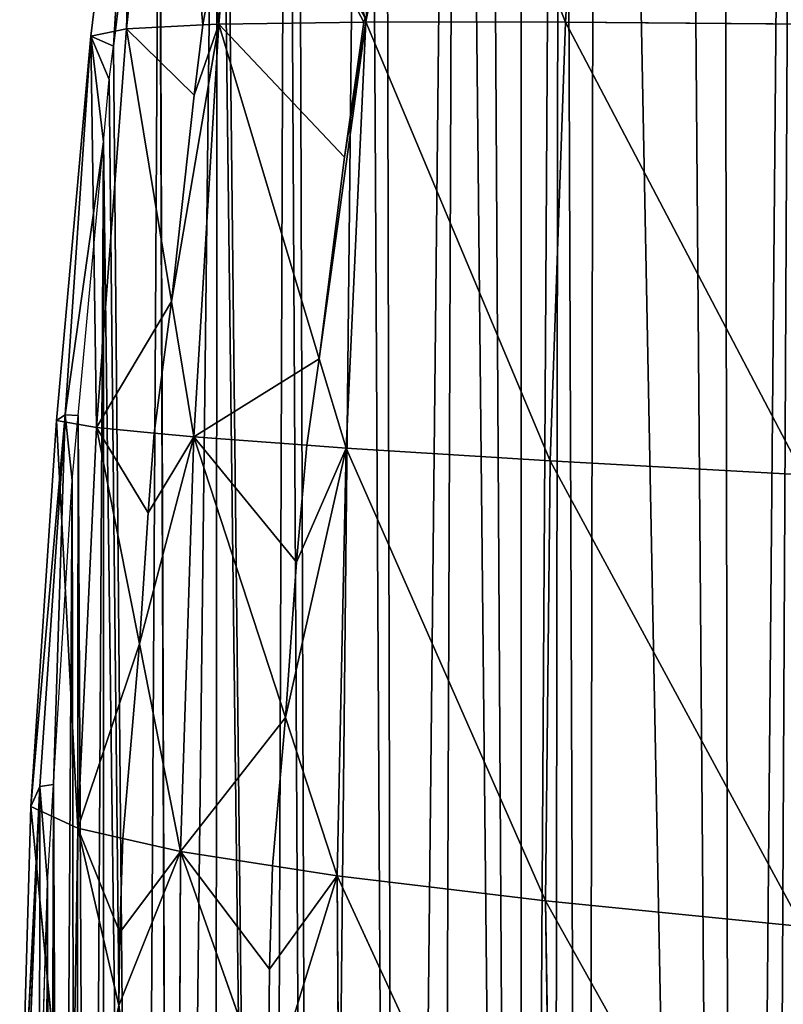
# Model space of a CAD drawing. Extents: x 0 to 857, y 0 to 2511.
# Drawn here: x 3 to 36, y 334 to 376 of the extents above; entities that cross this region are included whole.
import ezdxf

# ---------------------------------------------------------------- set-up
doc = ezdxf.new("R2010")
doc.units = 0
doc.header["$LTSCALE"] = 25.4
doc.layers.get('0').update_dxf_attribs({"color": 13, "linetype": 'CONTINUOUS'})

msp = doc.modelspace()

# ---------------------------------------------------------------- linework, layer by layer
at = {"color": 0}
for p, q in [((28.112, 394.812, 97.807), (26.99, 376.017, 99.794)), ((28.112, 394.812, 97.807), (26.99, 376.017, 99.794)), ((9.857, 392.782, 36.922), (8.076, 375.726, 39.088)), ((9.857, 392.782, 36.922), (8.076, 375.726, 39.088)), ((8.534, 391.832, 16.88), (6.542, 375.408, 19.053)), ((8.534, 391.832, 16.88), (6.542, 375.408, 19.053)), ((8.534, 391.832, 16.88), (7.519, 374.983)), ((8.534, 391.832, 16.88), (7.519, 374.983)), ((8.534, 391.832, 16.88), (8.076, 375.726, 39.088)), ((8.534, 391.832, 16.88), (8.076, 375.726, 39.088)), ((9.49, 390.789), (7.519, 374.983)), ((9.49, 390.789), (7.519, 374.983)), ((21.285, 390.369, 82.351), (26.99, 376.017, 99.794)), ((21.285, 390.369, 82.351), (26.99, 376.017, 99.794)), ((12.959, 386.127, 58.15), (12.057, 375.928, 59.381)), ((12.959, 386.127, 58.15), (12.057, 375.928, 59.381)), ((11.374, 375.893, 55.899), (11.768, 378.142, 56.43)), ((11.374, 375.893, 55.899), (11.768, 378.142, 56.43)), ((11.768, 378.142, 56.43), (12.057, 375.928, 59.381)), ((11.768, 378.142, 56.43), (12.057, 375.928, 59.381)), ((18.462, 376.88, 79.59), (18.399, 376.021, 79.688)), ((18.345, 376.219, 79.434), (18.305, 376.019, 79.387)), ((18.345, 376.219, 79.434), (18.399, 376.021, 79.688)), ((6.542, 375.408, 19.053), (8.076, 375.726, 39.088)), ((6.542, 375.408, 19.053), (8.076, 375.726, 39.088)), ((8.076, 375.726, 39.088), (6.788, 358.539, 40.634)), ((8.076, 375.726, 39.088), (6.788, 358.539, 40.634)), ((8.076, 375.726, 39.088), (11.374, 375.893, 55.899)), ((8.076, 375.726, 39.088), (11.374, 375.893, 55.899)), ((8.076, 375.726, 39.088), (10.02, 363.98, 53.615)), ((8.076, 375.726, 39.088), (10.02, 363.98, 53.615)), ((12.057, 375.928, 59.381), (10.987, 358.137, 60.842)), ((12.057, 375.928, 59.381), (10.987, 358.137, 60.842)), ((11.003, 372.862, 55.182), (11.374, 375.893, 55.899)), ((11.003, 372.862, 55.182), (11.374, 375.893, 55.899)), ((11.374, 375.893, 55.899), (12.057, 375.928, 59.381)), ((11.374, 375.893, 55.899), (12.057, 375.928, 59.381)), ((12.057, 375.928, 59.381), (18.305, 376.019, 79.387)), ((12.057, 375.928, 59.381), (18.305, 376.019, 79.387)), ((12.057, 375.928, 59.381), (16.385, 361.505, 76.477)), ((12.057, 375.928, 59.381), (16.385, 361.505, 76.477)), ((18.305, 376.019, 79.387), (17.468, 370.19, 78.009)), ((18.305, 376.019, 79.387), (17.468, 370.19, 78.009)), ((18.399, 376.021, 79.688), (17.54, 357.655, 81.04)), ((18.399, 376.021, 79.688), (17.54, 357.655, 81.04)), ((18.305, 376.019, 79.387), (18.399, 376.021, 79.688)), ((18.399, 376.021, 79.688), (26.99, 376.017, 99.794)), ((18.399, 376.021, 79.688), (26.329, 357.107, 101.019)), ((18.399, 376.021, 79.688), (26.99, 376.017, 99.794)), ((18.399, 376.021, 79.688), (26.329, 357.107, 101.019)), ((26.99, 376.017, 99.794), (26.329, 357.107, 101.019)), ((26.99, 376.017, 99.794), (26.329, 357.107, 101.019)), ((26.99, 376.017, 99.794), (37.231, 356.507, 120.597)), ((26.99, 376.017, 99.794), (37.71, 375.93, 119.514)), ((26.99, 376.017, 99.794), (37.71, 375.93, 119.514)), ((26.99, 376.017, 99.794), (37.231, 356.507, 120.597)), ((6.542, 375.408, 19.053), (5.058, 358.846, 20.655)), ((6.542, 375.408, 19.053), (5.058, 358.846, 20.655)), ((5.434, 359.083, 1.138), (6.542, 375.408, 19.053)), ((5.434, 359.083, 1.138), (6.542, 375.408, 19.053)), ((6.542, 375.408, 19.053), (6.788, 358.539, 40.634)), ((7.519, 374.983), (6.542, 375.408, 19.053)), ((6.542, 375.408, 19.053), (7.34, 373.546)), ((6.542, 375.408, 19.053), (7.09, 370.854)), ((6.542, 375.408, 19.053), (7.09, 370.854)), ((7.519, 374.983), (6.542, 375.408, 19.053)), ((6.542, 375.408, 19.053), (7.34, 373.546)), ((6.542, 375.408, 19.053), (6.788, 358.539, 40.634)), ((7.34, 373.546), (7.519, 374.983)), ((7.34, 373.546), (7.519, 374.983)), ((7.09, 370.854), (7.34, 373.546)), ((7.09, 370.854), (7.34, 373.546)), ((10.02, 363.98, 53.615), (11.003, 372.862, 55.182)), ((10.02, 363.98, 53.615), (11.003, 372.862, 55.182)), ((7.09, 370.854), (5.434, 359.083, 1.138)), ((7.09, 370.854), (5.434, 359.083, 1.138)), ((5.994, 359.066), (7.09, 370.854)), ((5.994, 359.066), (7.09, 370.854)), ((17.468, 370.19, 78.009), (16.385, 361.505, 76.477)), ((17.468, 370.19, 78.009), (16.385, 361.505, 76.477)), ((9.277, 358.301, 52.614), (10.02, 363.98, 53.615)), ((9.277, 358.301, 52.614), (10.02, 363.98, 53.615)), ((10.02, 363.98, 53.615), (10.987, 358.137, 60.842)), ((10.02, 363.98, 53.615), (10.987, 358.137, 60.842)), ((16.385, 361.505, 76.477), (15.846, 357.78, 75.82)), ((16.385, 361.505, 76.477), (15.846, 357.78, 75.82)), ((16.385, 361.505, 76.477), (17.54, 357.655, 81.04)), ((16.385, 361.505, 76.477), (17.54, 357.655, 81.04)), ((5.434, 359.083, 1.138), (3.963, 342.203, 21.681)), ((5.434, 359.083, 1.138), (3.963, 342.203, 21.681)), ((5.434, 359.083, 1.138), (4.35, 343.062, 2.251)), ((5.434, 359.083, 1.138), (4.35, 343.062, 2.251)), ((5.434, 359.083, 1.138), (4.93, 343.148)), ((5.434, 359.083, 1.138), (4.93, 343.148)), ((5.434, 359.083, 1.138), (5.058, 358.846, 20.655)), ((5.434, 359.083, 1.138), (5.058, 358.846, 20.655)), ((5.434, 359.083, 1.138), (5.733, 356.257)), ((5.994, 359.066), (5.434, 359.083, 1.138)), ((5.434, 359.083, 1.138), (5.733, 356.257)), ((5.994, 359.066), (5.434, 359.083, 1.138)), ((5.733, 356.257), (5.994, 359.066)), ((5.733, 356.257), (5.994, 359.066)), ((5.058, 358.846, 20.655), (3.963, 342.203, 21.681)), ((5.058, 358.846, 20.655), (3.963, 342.203, 21.681)), ((5.058, 358.846, 20.655), (5.981, 341.271, 41.551)), ((5.058, 358.846, 20.655), (6.788, 358.539, 40.634)), ((5.058, 358.846, 20.655), (6.788, 358.539, 40.634)), ((5.058, 358.846, 20.655), (5.981, 341.271, 41.551)), ((6.788, 358.539, 40.634), (5.981, 341.271, 41.551)), ((6.788, 358.539, 40.634), (5.981, 341.271, 41.551)), ((6.788, 358.539, 40.634), (8.636, 349.215, 51.346)), ((6.788, 358.539, 40.634), (9.277, 358.301, 52.614)), ((6.788, 358.539, 40.634), (9.277, 358.301, 52.614)), ((6.788, 358.539, 40.634), (8.636, 349.215, 51.346)), ((9.009, 354.869, 52.008), (9.277, 358.301, 52.614)), ((9.009, 354.869, 52.008), (9.277, 358.301, 52.614)), ((9.277, 358.301, 52.614), (10.987, 358.137, 60.842)), ((9.277, 358.301, 52.614), (10.987, 358.137, 60.842)), ((10.987, 358.137, 60.842), (10.408, 340.272, 61.62)), ((10.987, 358.137, 60.842), (10.408, 340.272, 61.62)), ((10.987, 358.137, 60.842), (15.846, 357.78, 75.82)), ((10.987, 358.137, 60.842), (14.934, 346.048, 74.147)), ((10.987, 358.137, 60.842), (14.934, 346.048, 74.147)), ((10.987, 358.137, 60.842), (15.846, 357.78, 75.82)), ((15.846, 357.78, 75.82), (15.399, 352.737, 74.93)), ((15.846, 357.78, 75.82), (15.399, 352.737, 74.93)), ((15.846, 357.78, 75.82), (17.54, 357.655, 81.04)), ((15.846, 357.78, 75.82), (17.54, 357.655, 81.04)), ((17.54, 357.655, 81.04), (17.162, 339.222, 81.659)), ((17.54, 357.655, 81.04), (17.162, 339.222, 81.659)), ((17.54, 357.655, 81.04), (26.134, 338.136, 101.464)), ((17.54, 357.655, 81.04), (26.329, 357.107, 101.019)), ((17.54, 357.655, 81.04), (26.329, 357.107, 101.019)), ((17.54, 357.655, 81.04), (26.134, 338.136, 101.464)), ((26.329, 357.107, 101.019), (26.134, 338.136, 101.464)), ((26.329, 357.107, 101.019), (26.134, 338.136, 101.464)), ((26.329, 357.107, 101.019), (37.198, 337.03, 120.858)), ((26.329, 357.107, 101.019), (37.231, 356.507, 120.597)), ((26.329, 357.107, 101.019), (37.198, 337.03, 120.858)), ((26.329, 357.107, 101.019), (37.231, 356.507, 120.597)), ((4.93, 343.148), (5.733, 356.257)), ((4.93, 343.148), (5.733, 356.257)), ((8.636, 349.215, 51.346), (9.009, 354.869, 52.008)), ((8.636, 349.215, 51.346), (9.009, 354.869, 52.008)), ((15.399, 352.737, 74.93), (14.934, 346.048, 74.147)), ((15.399, 352.737, 74.93), (14.934, 346.048, 74.147)), ((7.925, 340.832, 50.364), (8.636, 349.215, 51.346)), ((7.925, 340.832, 50.364), (8.636, 349.215, 51.346)), ((8.636, 349.215, 51.346), (10.408, 340.272, 61.62)), ((8.636, 349.215, 51.346), (10.408, 340.272, 61.62)), ((14.934, 346.048, 74.147), (14.378, 339.655, 73.398)), ((14.934, 346.048, 74.147), (14.378, 339.655, 73.398)), ((14.934, 346.048, 74.147), (17.162, 339.222, 81.659)), ((14.934, 346.048, 74.147), (17.162, 339.222, 81.659)), ((4.35, 343.062, 2.251), (3.479, 325.517, 22.139)), ((4.35, 343.062, 2.251), (3.479, 325.517, 22.139)), ((4.35, 343.062, 2.251), (3.718, 327.01, 2.866)), ((4.35, 343.062, 2.251), (3.718, 327.01, 2.866)), ((4.35, 343.062, 2.251), (3.963, 342.203, 21.681)), ((4.35, 343.062, 2.251), (3.963, 342.203, 21.681)), ((4.35, 343.062, 2.251), (4.325, 327.231)), ((4.35, 343.062, 2.251), (4.325, 327.231)), ((4.93, 343.148), (4.35, 343.062, 2.251)), ((4.93, 343.148), (4.35, 343.062, 2.251)), ((4.35, 343.062, 2.251), (4.672, 338.935)), ((4.35, 343.062, 2.251), (4.672, 338.935)), ((4.672, 338.935), (4.93, 343.148)), ((4.672, 338.935), (4.93, 343.148)), ((3.963, 342.203, 21.681), (3.479, 325.517, 22.139)), ((3.963, 342.203, 21.681), (3.479, 325.517, 22.139)), ((3.963, 342.203, 21.681), (5.707, 323.97, 41.832)), ((3.963, 342.203, 21.681), (5.981, 341.271, 41.551)), ((3.963, 342.203, 21.681), (5.707, 323.97, 41.832)), ((3.963, 342.203, 21.681), (5.981, 341.271, 41.551)), ((5.981, 341.271, 41.551), (5.707, 323.97, 41.832)), ((5.981, 341.271, 41.551), (5.707, 323.97, 41.832)), ((5.981, 341.271, 41.551), (7.744, 333.629, 49.704)), ((5.981, 341.271, 41.551), (7.925, 340.832, 50.364)), ((5.981, 341.271, 41.551), (7.744, 333.629, 49.704)), ((5.981, 341.271, 41.551), (7.925, 340.832, 50.364)), ((7.8, 336.777, 49.889), (7.925, 340.832, 50.364)), ((7.8, 336.777, 49.889), (7.925, 340.832, 50.364)), ((7.925, 340.832, 50.364), (10.408, 340.272, 61.62)), ((7.925, 340.832, 50.364), (10.408, 340.272, 61.62)), ((10.408, 340.272, 61.62), (10.338, 322.384, 61.703)), ((10.408, 340.272, 61.62), (10.338, 322.384, 61.703)), ((10.408, 340.272, 61.62), (14.378, 339.655, 73.398)), ((10.408, 340.272, 61.62), (14.178, 329.572, 72.546)), ((10.408, 340.272, 61.62), (14.378, 339.655, 73.398)), ((10.408, 340.272, 61.62), (14.178, 329.572, 72.546)), ((14.378, 339.655, 73.398), (14.24, 335.189, 72.875)), ((14.378, 339.655, 73.398), (14.24, 335.189, 72.875)), ((14.378, 339.655, 73.398), (17.162, 339.222, 81.659)), ((14.378, 339.655, 73.398), (17.162, 339.222, 81.659)), ((17.162, 339.222, 81.659), (17.277, 320.775, 81.529)), ((17.162, 339.222, 81.659), (26.413, 319.161, 101.114)), ((17.162, 339.222, 81.659), (26.134, 338.136, 101.464)), ((17.162, 339.222, 81.659), (17.277, 320.775, 81.529)), ((17.162, 339.222, 81.659), (26.413, 319.161, 101.114)), ((17.162, 339.222, 81.659), (26.134, 338.136, 101.464)), ((4.325, 327.231), (4.672, 338.935)), ((4.325, 327.231), (4.672, 338.935)), ((26.134, 338.136, 101.464), (37.618, 317.559, 120.282)), ((26.134, 338.136, 101.464), (37.198, 337.03, 120.858)), ((26.134, 338.136, 101.464), (26.413, 319.161, 101.114)), ((26.134, 338.136, 101.464), (37.198, 337.03, 120.858)), ((26.134, 338.136, 101.464), (26.413, 319.161, 101.114)), ((26.134, 338.136, 101.464), (37.618, 317.559, 120.282)), ((7.744, 333.629, 49.704), (7.8, 336.777, 49.889)), ((7.744, 333.629, 49.704), (7.8, 336.777, 49.889)), ((14.24, 335.189, 72.875), (14.178, 329.572, 72.546)), ((14.24, 335.189, 72.875), (14.178, 329.572, 72.546))]:
    msp.add_line(p, q, dxfattribs=at)

# ---------------------------------------------------------------- meshes
at = {"color": 155}
mesh = msp.add_polyface(dxfattribs=at)
corners = [(4.325, 327.231), (4.177, 311.313), (4.158, 321.593), (4.19, 304.246), (4.485, 295.396), (4.672, 338.935), (4.768, 286.906), (4.93, 343.148), (5.251, 279.478), (5.733, 356.257), (5.893, 269.587), (5.994, 359.066), (6.469, 263.561), (7.09, 370.854), (7.09, 257.173), (8.675, 247.643), (9.49, 390.789), (10.049, 239.388), (12.002, 406.818), (11.876, 231.726), (14.276, 221.664), (14.973, 422.736), (16.106, 215.808), (18.423, 438.653), (19.732, 204.205), (22.36, 454.571), (21.41, 199.891), (25.091, 190.431), (26.792, 470.488), (26.396, 187.076), (27.851, 183.973), (28.333, 475.842), (34.243, 170.344), (37.185, 502.323), (35.508, 168.056), (43.092, 154.344), (43.092, 518.037), (43.242, 154.072), (45.998, 525.471), (44.485, 152.138), (53.36, 138.322), (56.797, 550.076), (54.912, 136.221), (61.093, 127.849), (64.472, 565.993), (64.558, 123.154), (68.287, 573.622), (66.96, 120.303), (76.794, 108.626), (79.094, 593.398), (79.094, 106.221), (80.848, 104.386), (81.652, 597.828), (90.019, 94.794), (164.897, 598.847), (96.868, 88.468), (97.095, 88.468), (115.096, 72.804), (115.406, 72.551), (119.237, 69.423), (133.097, 59.438), (135.118, 57.982), (137.246, 56.633)]
mesh.append_faces([[corners[k] for k in face] for face in [(0, 1, 2)]], dxfattribs={"vtx0": -1, "color": 155})
mesh.append_faces([[corners[k] for k in face] for face in [(1, 0, 3), (3, 0, 4), (4, 5, 6), (6, 7, 8), (8, 9, 10), (10, 11, 12), (12, 13, 14), (14, 13, 15), (15, 16, 17), (17, 18, 19), (19, 18, 20), (20, 21, 22), (22, 23, 24), (24, 25, 26), (26, 25, 27), (27, 28, 29), (29, 28, 30), (30, 31, 32), (32, 33, 34), (34, 33, 35), (35, 36, 37), (37, 38, 39), (39, 38, 40), (40, 41, 42), (42, 41, 43), (43, 44, 45), (45, 46, 47), (47, 46, 48), (48, 49, 50), (50, 49, 51), (51, 52, 53), (53, 54, 55), (55, 54, 56), (56, 54, 57), (57, 54, 58), (58, 54, 59), (59, 54, 60), (60, 54, 61), (61, 54, 62)]], dxfattribs={"vtx0": -1, "vtx1": -1, "color": 155})
mesh = msp.add_polyface(dxfattribs=at)
corners = [(4.485, 295.396), (4.325, 327.231), (4.672, 338.935), (4.768, 286.906), (4.93, 343.148), (5.251, 279.478), (5.733, 356.257), (5.893, 269.587), (5.994, 359.066), (6.469, 263.561), (7.09, 370.854), (8.675, 247.643), (7.34, 373.546), (7.519, 374.983), (9.49, 390.789), (10.049, 239.388), (9.508, 390.901), (12.002, 406.818), (14.276, 221.664), (12.183, 407.972), (14.973, 422.736), (16.106, 215.808), (15.417, 425.082), (18.423, 438.653), (19.732, 204.205), (19.188, 442.106), (22.36, 454.571), (25.091, 190.431), (23.495, 459.031), (25.091, 464.576), (26.792, 470.488), (27.851, 183.973), (28.333, 475.842), (34.243, 170.344), (31.73, 486.406), (33.699, 492.528), (37.185, 502.323), (43.092, 154.344), (39.589, 509.075), (43.092, 518.037), (43.242, 154.072), (43.171, 518.241), (45.998, 525.471), (53.36, 138.322), (49.703, 534.158), (52.921, 541.702), (56.797, 550.076), (61.093, 127.849), (60.352, 557.757), (61.093, 559.237), (64.472, 565.993), (64.558, 123.154), (68.287, 573.622), (76.794, 108.626), (72.749, 581.91), (76.719, 589.286), (79.094, 593.398), (80.848, 104.386), (81.652, 597.828), (90.019, 94.794), (82.241, 598.847), (164.897, 598.847)]
mesh.append_faces([[corners[k] for k in face] for face in [(0, 1, 2), (3, 2, 4), (5, 4, 6), (7, 6, 8), (9, 8, 10), (11, 10, 12), (11, 12, 13), (11, 13, 14), (15, 14, 16), (15, 16, 17), (18, 17, 19), (18, 19, 20), (21, 20, 22), (21, 22, 23), (24, 23, 25), (24, 25, 26), (27, 26, 28), (27, 28, 29), (27, 29, 30), (31, 30, 32), (33, 32, 34), (33, 34, 35), (33, 35, 36), (37, 36, 38), (37, 38, 39), (40, 39, 41), (40, 41, 42), (43, 42, 44), (43, 44, 45), (43, 45, 46), (47, 46, 48), (47, 48, 49), (47, 49, 50), (51, 50, 52), (53, 52, 54), (53, 54, 55), (53, 55, 56), (57, 56, 58), (59, 58, 60), (59, 60, 61)]], dxfattribs={"vtx0": -1, "vtx2": -1, "color": 155})
mesh = msp.add_polyface(dxfattribs=at)
corners = [(38.628, 395.245, 117.627), (37.71, 375.93, 119.514), (28.112, 394.812, 97.807)]
mesh.append_faces([[corners[k] for k in face] for face in [(0, 1, 2)]], dxfattribs={"color": 155})
mesh = msp.add_polyface(dxfattribs=at)
corners = [(21.285, 390.369, 82.351), (28.112, 394.812, 97.807), (26.99, 376.017, 99.794), (22.014, 394.303, 83.134), (22.031, 394.414, 83.148)]
mesh.append_faces([[corners[k] for k in face] for face in [(0, 1, 2), (1, 3, 4)]], dxfattribs={"vtx0": -1, "color": 155})
mesh.append_faces([[corners[k] for k in face] for face in [(1, 0, 3)]], dxfattribs={"vtx0": -1, "vtx2": -1, "color": 155})
mesh = msp.add_polyface(dxfattribs=at)
corners = [(28.112, 394.812, 97.807), (37.71, 375.93, 119.514), (26.99, 376.017, 99.794)]
mesh.append_faces([[corners[k] for k in face] for face in [(0, 1, 2)]], dxfattribs={"color": 155})
mesh = msp.add_polyface(dxfattribs=at)
corners = [(9.857, 392.782, 36.922), (11.374, 375.893, 55.899), (8.076, 375.726, 39.088), (11.768, 378.142, 56.43)]
mesh.append_faces([[corners[k] for k in face] for face in [(0, 1, 2), (1, 0, 3)]], dxfattribs={"vtx0": -1, "color": 155})
mesh = msp.add_polyface(dxfattribs=at)
corners = [(9.857, 392.782, 36.922), (8.076, 375.726, 39.088), (8.534, 391.832, 16.88)]
mesh.append_faces([[corners[k] for k in face] for face in [(0, 1, 2)]], dxfattribs={"color": 155})
mesh = msp.add_polyface(dxfattribs=at)
corners = [(8.534, 391.832, 16.88), (6.542, 375.408, 19.053), (7.519, 374.983)]
mesh.append_faces([[corners[k] for k in face] for face in [(0, 1, 2)]], dxfattribs={"color": 155})
mesh = msp.add_polyface(dxfattribs=at)
corners = [(8.534, 391.832, 16.88), (8.076, 375.726, 39.088), (6.542, 375.408, 19.053)]
mesh.append_faces([[corners[k] for k in face] for face in [(0, 1, 2)]], dxfattribs={"color": 155})
mesh = msp.add_polyface(dxfattribs=at)
corners = [(8.534, 391.832, 16.88), (7.519, 374.983), (9.49, 390.789)]
mesh.append_faces([[corners[k] for k in face] for face in [(0, 1, 2)]], dxfattribs={"color": 155})
mesh = msp.add_polyface(dxfattribs=at)
corners = [(12.959, 386.127, 58.15), (18.305, 376.019, 79.387), (12.057, 375.928, 59.381), (18.345, 376.219, 79.434), (14.059, 391.973, 59.315)]
mesh.append_faces([[corners[k] for k in face] for face in [(0, 1, 2), (3, 0, 4)]], dxfattribs={"vtx0": -1, "color": 155})
mesh.append_faces([[corners[k] for k in face] for face in [(1, 0, 3)]], dxfattribs={"vtx0": -1, "vtx1": -1, "color": 155})
mesh = msp.add_polyface(dxfattribs=at)
corners = [(18.399, 376.021, 79.688), (21.285, 390.369, 82.351), (26.99, 376.017, 99.794), (18.902, 378.856, 80.058), (18.462, 376.88, 79.59)]
mesh.append_faces([[corners[k] for k in face] for face in [(0, 1, 2), (3, 0, 4)]], dxfattribs={"vtx0": -1, "color": 155})
mesh.append_faces([[corners[k] for k in face] for face in [(1, 0, 3)]], dxfattribs={"vtx0": -1, "vtx1": -1, "color": 155})
mesh = msp.add_polyface(dxfattribs=at)
corners = [(12.057, 375.928, 59.381), (12.302, 381.631, 57.255), (12.959, 386.127, 58.15), (11.768, 378.142, 56.43)]
mesh.append_faces([[corners[k] for k in face] for face in [(0, 1, 2), (1, 0, 3)]], dxfattribs={"vtx0": -1, "color": 155})
mesh = msp.add_polyface(dxfattribs=at)
corners = [(11.768, 378.142, 56.43), (12.057, 375.928, 59.381), (11.374, 375.893, 55.899)]
mesh.append_faces([[corners[k] for k in face] for face in [(0, 1, 2)]], dxfattribs={"color": 155})
mesh = msp.add_polyface(dxfattribs=at)
corners = [(8.076, 375.726, 39.088), (6.788, 358.539, 40.634), (6.542, 375.408, 19.053)]
mesh.append_faces([[corners[k] for k in face] for face in [(0, 1, 2)]], dxfattribs={"color": 155})
mesh = msp.add_polyface(dxfattribs=at)
corners = [(6.788, 358.539, 40.634), (10.02, 363.98, 53.615), (9.277, 358.301, 52.614), (8.076, 375.726, 39.088)]
mesh.append_faces([[corners[k] for k in face] for face in [(0, 1, 2), (1, 0, 3)]], dxfattribs={"vtx0": -1, "color": 155})
mesh = msp.add_polyface(dxfattribs=at)
corners = [(8.076, 375.726, 39.088), (11.003, 372.862, 55.182), (10.02, 363.98, 53.615), (11.374, 375.893, 55.899)]
mesh.append_faces([[corners[k] for k in face] for face in [(0, 1, 2), (1, 0, 3)]], dxfattribs={"vtx0": -1, "color": 155})
mesh = msp.add_polyface(dxfattribs=at)
corners = [(10.02, 363.98, 53.615), (12.057, 375.928, 59.381), (10.987, 358.137, 60.842), (11.003, 372.862, 55.182), (11.374, 375.893, 55.899)]
mesh.append_faces([[corners[k] for k in face] for face in [(0, 1, 2), (1, 3, 4)]], dxfattribs={"vtx0": -1, "color": 155})
mesh.append_faces([[corners[k] for k in face] for face in [(1, 0, 3)]], dxfattribs={"vtx0": -1, "vtx2": -1, "color": 155})
mesh = msp.add_polyface(dxfattribs=at)
corners = [(10.987, 358.137, 60.842), (16.385, 361.505, 76.477), (15.846, 357.78, 75.82), (12.057, 375.928, 59.381)]
mesh.append_faces([[corners[k] for k in face] for face in [(0, 1, 2), (1, 0, 3)]], dxfattribs={"vtx0": -1, "color": 155})
mesh = msp.add_polyface(dxfattribs=at)
corners = [(12.057, 375.928, 59.381), (17.468, 370.19, 78.009), (16.385, 361.505, 76.477), (18.305, 376.019, 79.387)]
mesh.append_faces([[corners[k] for k in face] for face in [(0, 1, 2), (1, 0, 3)]], dxfattribs={"vtx0": -1, "color": 155})
mesh = msp.add_polyface(dxfattribs=at)
corners = [(16.385, 361.505, 76.477), (18.399, 376.021, 79.688), (17.54, 357.655, 81.04), (17.468, 370.19, 78.009), (18.305, 376.019, 79.387)]
mesh.append_faces([[corners[k] for k in face] for face in [(0, 1, 2), (1, 3, 4)]], dxfattribs={"vtx0": -1, "color": 155})
mesh.append_faces([[corners[k] for k in face] for face in [(1, 0, 3)]], dxfattribs={"vtx0": -1, "vtx2": -1, "color": 155})
mesh = msp.add_polyface(dxfattribs=at)
corners = [(18.399, 376.021, 79.688), (26.329, 357.107, 101.019), (17.54, 357.655, 81.04)]
mesh.append_faces([[corners[k] for k in face] for face in [(0, 1, 2)]], dxfattribs={"color": 155})
mesh = msp.add_polyface(dxfattribs=at)
corners = [(18.399, 376.021, 79.688), (26.99, 376.017, 99.794), (26.329, 357.107, 101.019)]
mesh.append_faces([[corners[k] for k in face] for face in [(0, 1, 2)]], dxfattribs={"color": 155})
mesh = msp.add_polyface(dxfattribs=at)
corners = [(26.99, 376.017, 99.794), (37.231, 356.507, 120.597), (26.329, 357.107, 101.019)]
mesh.append_faces([[corners[k] for k in face] for face in [(0, 1, 2)]], dxfattribs={"color": 155})
mesh = msp.add_polyface(dxfattribs=at)
corners = [(26.99, 376.017, 99.794), (37.71, 375.93, 119.514), (37.231, 356.507, 120.597)]
mesh.append_faces([[corners[k] for k in face] for face in [(0, 1, 2)]], dxfattribs={"color": 155})
mesh = msp.add_polyface(dxfattribs=at)
corners = [(6.542, 375.408, 19.053), (5.058, 358.846, 20.655), (5.434, 359.083, 1.138)]
mesh.append_faces([[corners[k] for k in face] for face in [(0, 1, 2)]], dxfattribs={"color": 155})
mesh = msp.add_polyface(dxfattribs=at)
corners = [(6.542, 375.408, 19.053), (6.788, 358.539, 40.634), (5.058, 358.846, 20.655)]
mesh.append_faces([[corners[k] for k in face] for face in [(0, 1, 2)]], dxfattribs={"color": 155})
mesh = msp.add_polyface(dxfattribs=at)
corners = [(6.542, 375.408, 19.053), (5.434, 359.083, 1.138), (7.09, 370.854)]
mesh.append_faces([[corners[k] for k in face] for face in [(0, 1, 2)]], dxfattribs={"color": 155})
mesh = msp.add_polyface(dxfattribs=at)
corners = [(6.542, 375.408, 19.053), (7.09, 370.854), (7.34, 373.546)]
mesh.append_faces([[corners[k] for k in face] for face in [(0, 1, 2)]], dxfattribs={"color": 155})
mesh = msp.add_polyface(dxfattribs=at)
corners = [(6.542, 375.408, 19.053), (7.34, 373.546), (7.519, 374.983)]
mesh.append_faces([[corners[k] for k in face] for face in [(0, 1, 2)]], dxfattribs={"color": 155})
mesh = msp.add_polyface(dxfattribs=at)
corners = [(7.09, 370.854), (5.434, 359.083, 1.138), (5.994, 359.066)]
mesh.append_faces([[corners[k] for k in face] for face in [(0, 1, 2)]], dxfattribs={"color": 155})
mesh = msp.add_polyface(dxfattribs=at)
corners = [(10.02, 363.98, 53.615), (10.987, 358.137, 60.842), (9.277, 358.301, 52.614)]
mesh.append_faces([[corners[k] for k in face] for face in [(0, 1, 2)]], dxfattribs={"color": 155})
mesh = msp.add_polyface(dxfattribs=at)
corners = [(16.385, 361.505, 76.477), (17.54, 357.655, 81.04), (15.846, 357.78, 75.82)]
mesh.append_faces([[corners[k] for k in face] for face in [(0, 1, 2)]], dxfattribs={"color": 155})
mesh = msp.add_polyface(dxfattribs=at)
corners = [(5.434, 359.083, 1.138), (5.058, 358.846, 20.655), (3.963, 342.203, 21.681)]
mesh.append_faces([[corners[k] for k in face] for face in [(0, 1, 2)]], dxfattribs={"color": 155})
mesh = msp.add_polyface(dxfattribs=at)
corners = [(5.434, 359.083, 1.138), (3.963, 342.203, 21.681), (4.35, 343.062, 2.251)]
mesh.append_faces([[corners[k] for k in face] for face in [(0, 1, 2)]], dxfattribs={"color": 155})
mesh = msp.add_polyface(dxfattribs=at)
corners = [(5.434, 359.083, 1.138), (4.35, 343.062, 2.251), (4.93, 343.148)]
mesh.append_faces([[corners[k] for k in face] for face in [(0, 1, 2)]], dxfattribs={"color": 155})
mesh = msp.add_polyface(dxfattribs=at)
corners = [(5.434, 359.083, 1.138), (4.93, 343.148), (5.733, 356.257)]
mesh.append_faces([[corners[k] for k in face] for face in [(0, 1, 2)]], dxfattribs={"color": 155})
mesh = msp.add_polyface(dxfattribs=at)
corners = [(5.434, 359.083, 1.138), (5.733, 356.257), (5.994, 359.066)]
mesh.append_faces([[corners[k] for k in face] for face in [(0, 1, 2)]], dxfattribs={"color": 155})
mesh = msp.add_polyface(dxfattribs=at)
corners = [(5.058, 358.846, 20.655), (5.981, 341.271, 41.551), (3.963, 342.203, 21.681)]
mesh.append_faces([[corners[k] for k in face] for face in [(0, 1, 2)]], dxfattribs={"color": 155})
mesh = msp.add_polyface(dxfattribs=at)
corners = [(5.058, 358.846, 20.655), (6.788, 358.539, 40.634), (5.981, 341.271, 41.551)]
mesh.append_faces([[corners[k] for k in face] for face in [(0, 1, 2)]], dxfattribs={"color": 155})
mesh = msp.add_polyface(dxfattribs=at)
corners = [(5.981, 341.271, 41.551), (8.636, 349.215, 51.346), (7.925, 340.832, 50.364), (6.788, 358.539, 40.634)]
mesh.append_faces([[corners[k] for k in face] for face in [(0, 1, 2), (1, 0, 3)]], dxfattribs={"vtx0": -1, "color": 155})
mesh = msp.add_polyface(dxfattribs=at)
corners = [(6.788, 358.539, 40.634), (9.009, 354.869, 52.008), (8.636, 349.215, 51.346), (9.277, 358.301, 52.614)]
mesh.append_faces([[corners[k] for k in face] for face in [(0, 1, 2), (1, 0, 3)]], dxfattribs={"vtx0": -1, "color": 155})
mesh = msp.add_polyface(dxfattribs=at)
corners = [(8.636, 349.215, 51.346), (10.987, 358.137, 60.842), (10.408, 340.272, 61.62), (9.009, 354.869, 52.008), (9.277, 358.301, 52.614)]
mesh.append_faces([[corners[k] for k in face] for face in [(0, 1, 2), (1, 3, 4)]], dxfattribs={"vtx0": -1, "color": 155})
mesh.append_faces([[corners[k] for k in face] for face in [(1, 0, 3)]], dxfattribs={"vtx0": -1, "vtx2": -1, "color": 155})
mesh = msp.add_polyface(dxfattribs=at)
corners = [(10.408, 340.272, 61.62), (14.934, 346.048, 74.147), (14.378, 339.655, 73.398), (10.987, 358.137, 60.842)]
mesh.append_faces([[corners[k] for k in face] for face in [(0, 1, 2), (1, 0, 3)]], dxfattribs={"vtx0": -1, "color": 155})
mesh = msp.add_polyface(dxfattribs=at)
corners = [(10.987, 358.137, 60.842), (15.399, 352.737, 74.93), (14.934, 346.048, 74.147), (15.846, 357.78, 75.82)]
mesh.append_faces([[corners[k] for k in face] for face in [(0, 1, 2), (1, 0, 3)]], dxfattribs={"vtx0": -1, "color": 155})
mesh = msp.add_polyface(dxfattribs=at)
corners = [(14.934, 346.048, 74.147), (17.54, 357.655, 81.04), (17.162, 339.222, 81.659), (15.399, 352.737, 74.93), (15.846, 357.78, 75.82)]
mesh.append_faces([[corners[k] for k in face] for face in [(0, 1, 2), (1, 3, 4)]], dxfattribs={"vtx0": -1, "color": 155})
mesh.append_faces([[corners[k] for k in face] for face in [(1, 0, 3)]], dxfattribs={"vtx0": -1, "vtx2": -1, "color": 155})
mesh = msp.add_polyface(dxfattribs=at)
corners = [(17.54, 357.655, 81.04), (26.134, 338.136, 101.464), (17.162, 339.222, 81.659)]
mesh.append_faces([[corners[k] for k in face] for face in [(0, 1, 2)]], dxfattribs={"color": 155})
mesh = msp.add_polyface(dxfattribs=at)
corners = [(17.54, 357.655, 81.04), (26.329, 357.107, 101.019), (26.134, 338.136, 101.464)]
mesh.append_faces([[corners[k] for k in face] for face in [(0, 1, 2)]], dxfattribs={"color": 155})
mesh = msp.add_polyface(dxfattribs=at)
corners = [(26.329, 357.107, 101.019), (37.198, 337.03, 120.858), (26.134, 338.136, 101.464)]
mesh.append_faces([[corners[k] for k in face] for face in [(0, 1, 2)]], dxfattribs={"color": 155})
mesh = msp.add_polyface(dxfattribs=at)
corners = [(26.329, 357.107, 101.019), (37.231, 356.507, 120.597), (37.198, 337.03, 120.858)]
mesh.append_faces([[corners[k] for k in face] for face in [(0, 1, 2)]], dxfattribs={"color": 155})
mesh = msp.add_polyface(dxfattribs=at)
corners = [(8.636, 349.215, 51.346), (10.408, 340.272, 61.62), (7.925, 340.832, 50.364)]
mesh.append_faces([[corners[k] for k in face] for face in [(0, 1, 2)]], dxfattribs={"color": 155})
mesh = msp.add_polyface(dxfattribs=at)
corners = [(14.934, 346.048, 74.147), (17.162, 339.222, 81.659), (14.378, 339.655, 73.398)]
mesh.append_faces([[corners[k] for k in face] for face in [(0, 1, 2)]], dxfattribs={"color": 155})
mesh = msp.add_polyface(dxfattribs=at)
corners = [(4.35, 343.062, 2.251), (3.963, 342.203, 21.681), (3.479, 325.517, 22.139)]
mesh.append_faces([[corners[k] for k in face] for face in [(0, 1, 2)]], dxfattribs={"color": 155})
mesh = msp.add_polyface(dxfattribs=at)
corners = [(4.35, 343.062, 2.251), (3.479, 325.517, 22.139), (3.718, 327.01, 2.866)]
mesh.append_faces([[corners[k] for k in face] for face in [(0, 1, 2)]], dxfattribs={"color": 155})
mesh = msp.add_polyface(dxfattribs=at)
corners = [(4.35, 343.062, 2.251), (3.718, 327.01, 2.866), (4.325, 327.231)]
mesh.append_faces([[corners[k] for k in face] for face in [(0, 1, 2)]], dxfattribs={"color": 155})
mesh = msp.add_polyface(dxfattribs=at)
corners = [(4.35, 343.062, 2.251), (4.325, 327.231), (4.672, 338.935)]
mesh.append_faces([[corners[k] for k in face] for face in [(0, 1, 2)]], dxfattribs={"color": 155})
mesh = msp.add_polyface(dxfattribs=at)
corners = [(4.93, 343.148), (4.35, 343.062, 2.251), (4.672, 338.935)]
mesh.append_faces([[corners[k] for k in face] for face in [(0, 1, 2)]], dxfattribs={"color": 155})
mesh = msp.add_polyface(dxfattribs=at)
corners = [(3.963, 342.203, 21.681), (5.707, 323.97, 41.832), (3.479, 325.517, 22.139)]
mesh.append_faces([[corners[k] for k in face] for face in [(0, 1, 2)]], dxfattribs={"color": 155})
mesh = msp.add_polyface(dxfattribs=at)
corners = [(3.963, 342.203, 21.681), (5.981, 341.271, 41.551), (5.707, 323.97, 41.832)]
mesh.append_faces([[corners[k] for k in face] for face in [(0, 1, 2)]], dxfattribs={"color": 155})
mesh = msp.add_polyface(dxfattribs=at)
corners = [(5.707, 323.97, 41.832), (7.744, 333.629, 49.704), (7.402, 323.389, 49.106), (5.981, 341.271, 41.551)]
mesh.append_faces([[corners[k] for k in face] for face in [(0, 1, 2), (1, 0, 3)]], dxfattribs={"vtx0": -1, "color": 155})
mesh = msp.add_polyface(dxfattribs=at)
corners = [(5.981, 341.271, 41.551), (7.8, 336.777, 49.889), (7.744, 333.629, 49.704), (7.925, 340.832, 50.364)]
mesh.append_faces([[corners[k] for k in face] for face in [(0, 1, 2), (1, 0, 3)]], dxfattribs={"vtx0": -1, "color": 155})
mesh = msp.add_polyface(dxfattribs=at)
corners = [(7.744, 333.629, 49.704), (10.408, 340.272, 61.62), (10.338, 322.384, 61.703), (7.8, 336.777, 49.889), (7.925, 340.832, 50.364)]
mesh.append_faces([[corners[k] for k in face] for face in [(0, 1, 2), (1, 3, 4)]], dxfattribs={"vtx0": -1, "color": 155})
mesh.append_faces([[corners[k] for k in face] for face in [(1, 0, 3)]], dxfattribs={"vtx0": -1, "vtx2": -1, "color": 155})
mesh = msp.add_polyface(dxfattribs=at)
corners = [(10.338, 322.384, 61.703), (14.178, 329.572, 72.546), (13.969, 321.542, 72.076), (10.408, 340.272, 61.62)]
mesh.append_faces([[corners[k] for k in face] for face in [(0, 1, 2), (1, 0, 3)]], dxfattribs={"vtx0": -1, "color": 155})
mesh = msp.add_polyface(dxfattribs=at)
corners = [(10.408, 340.272, 61.62), (14.24, 335.189, 72.875), (14.178, 329.572, 72.546), (14.378, 339.655, 73.398)]
mesh.append_faces([[corners[k] for k in face] for face in [(0, 1, 2), (1, 0, 3)]], dxfattribs={"vtx0": -1, "color": 155})
mesh = msp.add_polyface(dxfattribs=at)
corners = [(14.178, 329.572, 72.546), (17.162, 339.222, 81.659), (17.277, 320.775, 81.529), (14.24, 335.189, 72.875), (14.378, 339.655, 73.398)]
mesh.append_faces([[corners[k] for k in face] for face in [(0, 1, 2), (1, 3, 4)]], dxfattribs={"vtx0": -1, "color": 155})
mesh.append_faces([[corners[k] for k in face] for face in [(1, 0, 3)]], dxfattribs={"vtx0": -1, "vtx2": -1, "color": 155})
mesh = msp.add_polyface(dxfattribs=at)
corners = [(17.162, 339.222, 81.659), (26.134, 338.136, 101.464), (26.413, 319.161, 101.114)]
mesh.append_faces([[corners[k] for k in face] for face in [(0, 1, 2)]], dxfattribs={"color": 155})
mesh = msp.add_polyface(dxfattribs=at)
corners = [(17.162, 339.222, 81.659), (26.413, 319.161, 101.114), (17.277, 320.775, 81.529)]
mesh.append_faces([[corners[k] for k in face] for face in [(0, 1, 2)]], dxfattribs={"color": 155})
mesh = msp.add_polyface(dxfattribs=at)
corners = [(26.134, 338.136, 101.464), (37.198, 337.03, 120.858), (37.618, 317.559, 120.282)]
mesh.append_faces([[corners[k] for k in face] for face in [(0, 1, 2)]], dxfattribs={"color": 155})
mesh = msp.add_polyface(dxfattribs=at)
corners = [(26.134, 338.136, 101.464), (37.618, 317.559, 120.282), (26.413, 319.161, 101.114)]
mesh.append_faces([[corners[k] for k in face] for face in [(0, 1, 2)]], dxfattribs={"color": 155})

doc.saveas('drawing.dxf')
